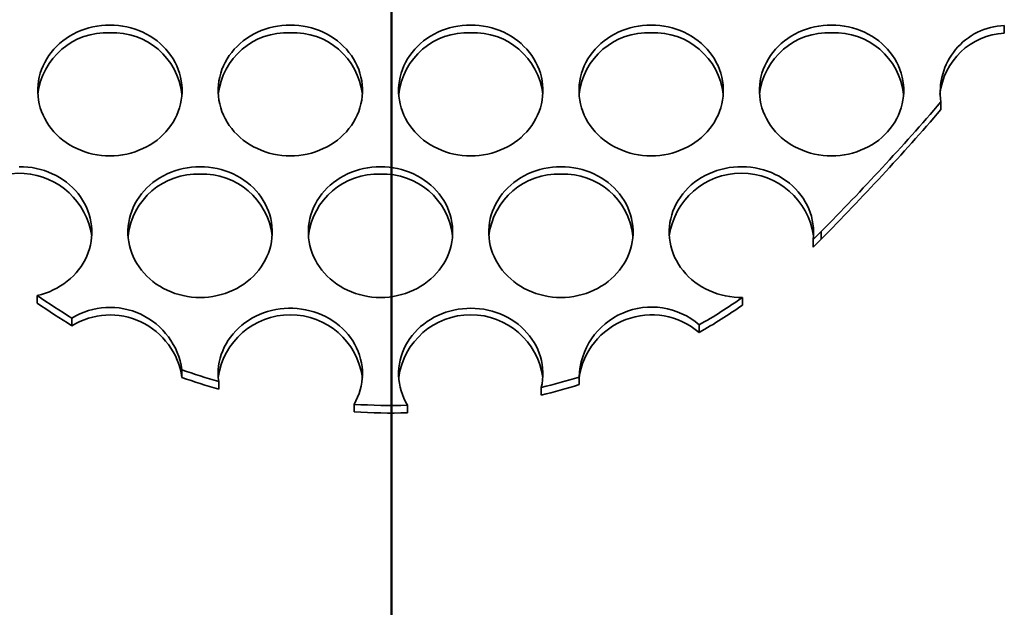
# Model space of a CAD drawing. Units: inches. Extents: x 0.6 to 33.6, y 0.3 to 43.8.
# Drawn here: x 23.6 to 27, y 12.6 to 14.6 of the extents above; entities that cross this region are included whole.
import ezdxf

# ---------------------------------------------------------------- set-up
doc = ezdxf.new("R2010")
doc.units = ezdxf.units.IN
doc.header["$LTSCALE"] = 4
doc.header["$MEASUREMENT"] = 0

msp = doc.modelspace()

# ---------------------------------------------------------------- linework, layer by layer
at = {"color": 7, "linetype": 'Continuous', "lineweight": 50}
msp.add_line((24.9215174, 19.9603556), (24.9215174, 6.5960399), dxfattribs=at)
at = {"color": 7, "linetype": 'Continuous', "lineweight": 35}
for p, q in [((27.044937, 14.594571), (27.044937, 14.5681572)), ((26.8253992, 14.303092), (26.8253992, 14.3295058)), ((26.3823567, 13.8526516), (26.3823567, 13.8262381)), ((26.4102115, 13.8538), (26.4102115, 13.8802137)), ((23.6949152, 13.6589729), (23.6949152, 13.6325591)), ((26.1384097, 13.6257691), (26.1384097, 13.6521829)), ((23.8148951, 13.554389), (23.8148951, 13.5808028)), ((25.9879574, 13.5572355), (25.9879574, 13.5308217)), ((24.1960851, 13.4014896), (24.1960851, 13.3750764)), ((25.5718463, 13.3501387), (25.5718463, 13.3765524)), ((24.3233178, 13.3346145), (24.3233178, 13.3610283)), ((25.4408564, 13.3402271), (25.4408564, 13.3138139)), ((24.7922771, 13.2818386), (24.7922771, 13.2554248)), ((24.9775952, 13.2523489), (24.9775952, 13.2787627))]:
    msp.add_line(p, q, dxfattribs=at)
at = {"color": 7, "linetype": 'Continuous', "lineweight": 35, "flags": 128}
for points in [[(23.9465174, 14.5958552), (23.9317073, 14.5954572), (23.9169491, 14.5942648), (23.9022948, 14.5922822), (23.8877959, 14.5895164), (23.8735032, 14.5859767), (23.859467, 14.5816759), (23.8457366, 14.5766292), (23.8323601, 14.5708541), (23.8193846, 14.5643709), (23.8068557, 14.5572025), (23.7948174, 14.5493739), (23.7833119, 14.5409128), (23.7723797, 14.5318489), (23.7620591, 14.5222139), (23.7523865, 14.5120418), (23.7433957, 14.5013681), (23.7351184, 14.4902303), (23.7275836, 14.4786678), (23.7208179, 14.4667211), (23.714845, 14.454432), (23.7096858, 14.4418441), (23.7053585, 14.4290009), (23.7018783, 14.4159483), (23.6992574, 14.4027315), (23.6975049, 14.3893973), (23.6966272, 14.3759924), (23.6966272, 14.362564), (23.6975049, 14.3491592), (23.6992574, 14.335825), (23.7018783, 14.3226081), (23.7053585, 14.3095555), (23.7096858, 14.2967123), (23.714845, 14.2841244), (23.7208179, 14.2718353), (23.7275836, 14.2598886), (23.7351184, 14.2483261), (23.7433957, 14.2371887), (23.7523865, 14.226515), (23.7620591, 14.2163426), (23.7723797, 14.2067076), (23.7833119, 14.1976437), (23.7948174, 14.1891826), (23.8068557, 14.1813539), (23.8193846, 14.1741855), (23.8323601, 14.1677023), (23.8457366, 14.1619272), (23.859467, 14.1568805), (23.8735032, 14.1525797), (23.8877959, 14.1490404), (23.9022948, 14.1462743), (23.9169491, 14.1442917), (23.9317073, 14.1430993), (23.9465174, 14.1427012), (23.9613276, 14.1430993), (23.9760857, 14.1442917), (23.99074, 14.1462743), (24.0052389, 14.1490404), (24.0195316, 14.1525797), (24.0335678, 14.1568805), (24.0472982, 14.1619272), (24.0606747, 14.1677023), (24.0736502, 14.1741855), (24.0861791, 14.1813539), (24.0982175, 14.1891826), (24.109723, 14.1976437), (24.1206552, 14.2067076), (24.1309757, 14.2163426), (24.1406484, 14.226515), (24.1496391, 14.2371887), (24.1579164, 14.2483261), (24.1654511, 14.2598886), (24.1722168, 14.2718353), (24.1781898, 14.2841244), (24.183349, 14.2967123), (24.1876763, 14.3095555), (24.1911565, 14.3226081), (24.1937775, 14.335825), (24.1955299, 14.3491592), (24.1964076, 14.362564), (24.1964076, 14.3759924), (24.1955299, 14.3893973), (24.1937775, 14.4027315), (24.1911565, 14.4159483), (24.1876763, 14.4290009), (24.183349, 14.4418441), (24.1781898, 14.454432), (24.1722168, 14.4667211), (24.1654511, 14.4786678), (24.1579164, 14.4902303), (24.1496391, 14.5013681), (24.1406484, 14.5120418), (24.1309757, 14.5222139), (24.1206552, 14.5318489), (24.109723, 14.5409128), (24.0982175, 14.5493739), (24.0861791, 14.5572025), (24.0736502, 14.5643709), (24.0606747, 14.5708541), (24.0472982, 14.5766292), (24.0335678, 14.5816759), (24.0195316, 14.5859767), (24.0052389, 14.5895164), (23.99074, 14.5922822), (23.9760857, 14.5942648), (23.9613276, 14.5954572), (23.9465174, 14.5958552)], [(24.5715174, 14.5958552), (24.5567072, 14.5954572), (24.5419491, 14.5942648), (24.5272948, 14.5922822), (24.5127959, 14.5895164), (24.4985032, 14.5859767), (24.484467, 14.5816759), (24.4707366, 14.5766292), (24.4573601, 14.5708541), (24.4443846, 14.5643709), (24.4318557, 14.5572025), (24.4198174, 14.5493739), (24.4083119, 14.5409128), (24.3973797, 14.5318489), (24.3870591, 14.5222139), (24.3773864, 14.5120418), (24.3683957, 14.5013681), (24.3601184, 14.4902303), (24.3525837, 14.4786678), (24.3458179, 14.4667211), (24.339845, 14.454432), (24.3346858, 14.4418441), (24.3303585, 14.4290009), (24.3268783, 14.4159483), (24.3242573, 14.4027315), (24.322505, 14.3893973), (24.3216272, 14.3759924), (24.3216272, 14.362564), (24.322505, 14.3491592), (24.3242573, 14.335825), (24.3268783, 14.3226081), (24.3303585, 14.3095555), (24.3346858, 14.2967123), (24.339845, 14.2841244), (24.3458179, 14.2718353), (24.3525837, 14.2598886), (24.3601184, 14.2483261), (24.3683957, 14.2371887), (24.3773864, 14.226515), (24.3870591, 14.2163426), (24.3973797, 14.2067076), (24.4083119, 14.1976437), (24.4198174, 14.1891826), (24.4318557, 14.1813539), (24.4443846, 14.1741855), (24.4573601, 14.1677023), (24.4707366, 14.1619272), (24.484467, 14.1568805), (24.4985032, 14.1525797), (24.5127959, 14.1490404), (24.5272948, 14.1462743), (24.5419491, 14.1442917), (24.5567072, 14.1430993), (24.5715174, 14.1427012), (24.5863276, 14.1430993), (24.6010857, 14.1442917), (24.61574, 14.1462743), (24.6302389, 14.1490404), (24.6445316, 14.1525797), (24.6585678, 14.1568805), (24.6722983, 14.1619272), (24.6856747, 14.1677023), (24.6986502, 14.1741855), (24.7111791, 14.1813539), (24.7232174, 14.1891826), (24.7347229, 14.1976437), (24.7456552, 14.2067076), (24.7559757, 14.2163426), (24.7656484, 14.226515), (24.7746391, 14.2371887), (24.7829164, 14.2483261), (24.7904511, 14.2598886), (24.7972169, 14.2718353), (24.8031898, 14.2841244), (24.808349, 14.2967123), (24.8126763, 14.3095555), (24.8161565, 14.3226081), (24.8187775, 14.335825), (24.8205299, 14.3491592), (24.8214076, 14.362564), (24.8214076, 14.3759924), (24.8205299, 14.3893973), (24.8187775, 14.4027315), (24.8161565, 14.4159483), (24.8126763, 14.4290009), (24.808349, 14.4418441), (24.8031898, 14.454432), (24.7972169, 14.4667211), (24.7904511, 14.4786678), (24.7829164, 14.4902303), (24.7746391, 14.5013681), (24.7656484, 14.5120418), (24.7559757, 14.5222139), (24.7456552, 14.5318489), (24.7347229, 14.5409128), (24.7232174, 14.5493739), (24.7111791, 14.5572025), (24.6986502, 14.5643709), (24.6856747, 14.5708541), (24.6722983, 14.5766292), (24.6585678, 14.5816759), (24.6445316, 14.5859767), (24.6302389, 14.5895164), (24.61574, 14.5922822), (24.6010857, 14.5942648), (24.5863276, 14.5954572), (24.5715174, 14.5958552)], [(25.1965174, 14.5958552), (25.1817072, 14.5954572), (25.1669491, 14.5942648), (25.1522948, 14.5922822), (25.1377959, 14.5895164), (25.1235032, 14.5859767), (25.109467, 14.5816759), (25.0957365, 14.5766292), (25.0823601, 14.5708541), (25.0693846, 14.5643709), (25.0568557, 14.5572025), (25.0448174, 14.5493739), (25.0333119, 14.5409128), (25.0223796, 14.5318489), (25.0120591, 14.5222139), (25.0023864, 14.5120418), (24.9933957, 14.5013681), (24.9851184, 14.4902303), (24.9775837, 14.4786678), (24.9708179, 14.4667211), (24.964845, 14.454432), (24.9596858, 14.4418441), (24.9553585, 14.4290009), (24.9518783, 14.4159483), (24.9492574, 14.4027315), (24.9475049, 14.3893973), (24.9466272, 14.3759924), (24.9466272, 14.362564), (24.9475049, 14.3491592), (24.9492574, 14.335825), (24.9518783, 14.3226081), (24.9553585, 14.3095555), (24.9596858, 14.2967123), (24.964845, 14.2841244), (24.9708179, 14.2718353), (24.9775837, 14.2598886), (24.9851184, 14.2483261), (24.9933957, 14.2371887), (25.0023864, 14.226515), (25.0120591, 14.2163426), (25.0223796, 14.2067076), (25.0333119, 14.1976437), (25.0448174, 14.1891826), (25.0568557, 14.1813539), (25.0693846, 14.1741855), (25.0823601, 14.1677023), (25.0957365, 14.1619272), (25.109467, 14.1568805), (25.1235032, 14.1525797), (25.1377959, 14.1490404), (25.1522948, 14.1462743), (25.1669491, 14.1442917), (25.1817072, 14.1430993), (25.1965174, 14.1427012), (25.2113276, 14.1430993), (25.2260857, 14.1442917), (25.24074, 14.1462743), (25.2552389, 14.1490404), (25.2695316, 14.1525797), (25.2835678, 14.1568805), (25.2972983, 14.1619272), (25.3106747, 14.1677023), (25.3236502, 14.1741855), (25.3361791, 14.1813539), (25.3482174, 14.1891826), (25.3597229, 14.1976437), (25.3706552, 14.2067076), (25.3809757, 14.2163426), (25.3906484, 14.226515), (25.3996391, 14.2371887), (25.4079164, 14.2483261), (25.4154512, 14.2598886), (25.4222168, 14.2718353), (25.4281898, 14.2841244), (25.433349, 14.2967123), (25.4376763, 14.3095555), (25.4411565, 14.3226081), (25.4437774, 14.335825), (25.4455299, 14.3491592), (25.4464076, 14.362564), (25.4464076, 14.3759924), (25.4455299, 14.3893973), (25.4437774, 14.4027315), (25.4411565, 14.4159483), (25.4376763, 14.4290009), (25.433349, 14.4418441), (25.4281898, 14.454432), (25.4222168, 14.4667211), (25.4154512, 14.4786678), (25.4079164, 14.4902303), (25.3996391, 14.5013681), (25.3906484, 14.5120418), (25.3809757, 14.5222139), (25.3706552, 14.5318489), (25.3597229, 14.5409128), (25.3482174, 14.5493739), (25.3361791, 14.5572025), (25.3236502, 14.5643709), (25.3106747, 14.5708541), (25.2972983, 14.5766292), (25.2835678, 14.5816759), (25.2695316, 14.5859767), (25.2552389, 14.5895164), (25.24074, 14.5922822), (25.2260857, 14.5942648), (25.2113276, 14.5954572), (25.1965174, 14.5958552)], [(25.8215174, 14.5958552), (25.8067072, 14.5954572), (25.7919491, 14.5942648), (25.7772948, 14.5922822), (25.7627959, 14.5895164), (25.7485032, 14.5859767), (25.734467, 14.5816759), (25.7207366, 14.5766292), (25.7073601, 14.5708541), (25.6943846, 14.5643709), (25.6818557, 14.5572025), (25.6698173, 14.5493739), (25.6583118, 14.5409128), (25.6473797, 14.5318489), (25.6370591, 14.5222139), (25.6273864, 14.5120418), (25.6183957, 14.5013681), (25.6101184, 14.4902303), (25.6025837, 14.4786678), (25.595818, 14.4667211), (25.589845, 14.454432), (25.5846858, 14.4418441), (25.5803585, 14.4290009), (25.5768782, 14.4159483), (25.5742573, 14.4027315), (25.5725049, 14.3893973), (25.5716272, 14.3759924), (25.5716272, 14.362564), (25.5725049, 14.3491592), (25.5742573, 14.335825), (25.5768782, 14.3226081), (25.5803585, 14.3095555), (25.5846858, 14.2967123), (25.589845, 14.2841244), (25.595818, 14.2718353), (25.6025837, 14.2598886), (25.6101184, 14.2483261), (25.6183957, 14.2371887), (25.6273864, 14.226515), (25.6370591, 14.2163426), (25.6473797, 14.2067076), (25.6583118, 14.1976437), (25.6698173, 14.1891826), (25.6818557, 14.1813539), (25.6943846, 14.1741855), (25.7073601, 14.1677023), (25.7207366, 14.1619272), (25.734467, 14.1568805), (25.7485032, 14.1525797), (25.7627959, 14.1490404), (25.7772948, 14.1462743), (25.7919491, 14.1442917), (25.8067072, 14.1430993), (25.8215174, 14.1427012), (25.8363276, 14.1430993), (25.8510857, 14.1442917), (25.86574, 14.1462743), (25.8802389, 14.1490404), (25.8945316, 14.1525797), (25.9085678, 14.1568805), (25.9222982, 14.1619272), (25.9356747, 14.1677023), (25.9486502, 14.1741855), (25.9611791, 14.1813539), (25.9732175, 14.1891826), (25.984723, 14.1976437), (25.9956551, 14.2067076), (26.0059757, 14.2163426), (26.0156484, 14.226515), (26.0246391, 14.2371887), (26.0329164, 14.2483261), (26.0404512, 14.2598886), (26.0472168, 14.2718353), (26.0531898, 14.2841244), (26.058349, 14.2967123), (26.0626763, 14.3095555), (26.0661566, 14.3226081), (26.0687775, 14.335825), (26.0705299, 14.3491592), (26.0714076, 14.362564), (26.0714076, 14.3759924), (26.0705299, 14.3893973), (26.0687775, 14.4027315), (26.0661566, 14.4159483), (26.0626763, 14.4290009), (26.058349, 14.4418441), (26.0531898, 14.454432), (26.0472168, 14.4667211), (26.0404512, 14.4786678), (26.0329164, 14.4902303), (26.0246391, 14.5013681), (26.0156484, 14.5120418), (26.0059757, 14.5222139), (25.9956551, 14.5318489), (25.984723, 14.5409128), (25.9732175, 14.5493739), (25.9611791, 14.5572025), (25.9486502, 14.5643709), (25.9356747, 14.5708541), (25.9222982, 14.5766292), (25.9085678, 14.5816759), (25.8945316, 14.5859767), (25.8802389, 14.5895164), (25.86574, 14.5922822), (25.8510857, 14.5942648), (25.8363276, 14.5954572), (25.8215174, 14.5958552)], [(26.4465173, 14.5958552), (26.4317073, 14.5954572), (26.4169491, 14.5942648), (26.4022948, 14.5922822), (26.3877959, 14.5895164), (26.3735033, 14.5859767), (26.359467, 14.5816759), (26.3457365, 14.5766292), (26.3323601, 14.5708541), (26.3193846, 14.5643709), (26.3068558, 14.5572025), (26.2948174, 14.5493739), (26.2833119, 14.5409128), (26.2723797, 14.5318489), (26.262059, 14.5222139), (26.2523865, 14.5120418), (26.2433957, 14.5013681), (26.2351184, 14.4902303), (26.2275836, 14.4786678), (26.220818, 14.4667211), (26.2148451, 14.454432), (26.2096858, 14.4418441), (26.2053585, 14.4290009), (26.2018783, 14.4159483), (26.1992574, 14.4027315), (26.197505, 14.3893973), (26.1966272, 14.3759924), (26.1966272, 14.362564), (26.197505, 14.3491592), (26.1992574, 14.335825), (26.2018783, 14.3226081), (26.2053585, 14.3095555), (26.2096858, 14.2967123), (26.2148451, 14.2841244), (26.220818, 14.2718353), (26.2275836, 14.2598886), (26.2351184, 14.2483261), (26.2433957, 14.2371887), (26.2523865, 14.226515), (26.262059, 14.2163426), (26.2723797, 14.2067076), (26.2833119, 14.1976437), (26.2948174, 14.1891826), (26.3068558, 14.1813539), (26.3193846, 14.1741855), (26.3323601, 14.1677023), (26.3457365, 14.1619272), (26.359467, 14.1568805), (26.3735033, 14.1525797), (26.3877959, 14.1490404), (26.4022948, 14.1462743), (26.4169491, 14.1442917), (26.4317073, 14.1430993), (26.4465173, 14.1427012), (26.4613276, 14.1430993), (26.4760857, 14.1442917), (26.4907399, 14.1462743), (26.5052389, 14.1490404), (26.5195316, 14.1525797), (26.5335678, 14.1568805), (26.5472983, 14.1619272), (26.5606748, 14.1677023), (26.5736502, 14.1741855), (26.5861791, 14.1813539), (26.5982175, 14.1891826), (26.6097229, 14.1976437), (26.6206552, 14.2067076), (26.6309757, 14.2163426), (26.6406484, 14.226515), (26.6496391, 14.2371887), (26.6579164, 14.2483261), (26.6654512, 14.2598886), (26.6722168, 14.2718353), (26.6781898, 14.2841244), (26.683349, 14.2967123), (26.6876764, 14.3095555), (26.6911566, 14.3226081), (26.6937775, 14.335825), (26.6955298, 14.3491592), (26.6964076, 14.362564), (26.6964076, 14.3759924), (26.6955298, 14.3893973), (26.6937775, 14.4027315), (26.6911566, 14.4159483), (26.6876764, 14.4290009), (26.683349, 14.4418441), (26.6781898, 14.454432), (26.6722168, 14.4667211), (26.6654512, 14.4786678), (26.6579164, 14.4902303), (26.6496391, 14.5013681), (26.6406484, 14.5120418), (26.6309757, 14.5222139), (26.6206552, 14.5318489), (26.6097229, 14.5409128), (26.5982175, 14.5493739), (26.5861791, 14.5572025), (26.5736502, 14.5643709), (26.5606748, 14.5708541), (26.5472983, 14.5766292), (26.5335678, 14.5816759), (26.5195316, 14.5859767), (26.5052389, 14.5895164), (26.4907399, 14.5922822), (26.4760857, 14.5942648), (26.4613276, 14.5954572), (26.4465173, 14.5958552)], [(23.6949152, 13.6589729), (23.7091545, 13.6626231), (23.7231306, 13.6670306), (23.7367945, 13.6721803), (23.7500983, 13.6780534), (23.7629952, 13.6846293), (23.7754404, 13.6918857), (23.78739, 13.6997962), (23.7988022, 13.7083344), (23.8096371, 13.7174687), (23.8198567, 13.7271686), (23.8294252, 13.7373993), (23.838309, 13.7481252), (23.8464769, 13.7593087), (23.8539005, 13.7709105), (23.8605538, 13.7828901), (23.8664133, 13.7952058), (23.8714585, 13.8078138), (23.8756718, 13.8206704), (23.8790384, 13.8337303), (23.8815465, 13.8469478), (23.8831873, 13.8602767), (23.8839552, 13.8736701), (23.8838473, 13.8870815), (23.8828641, 13.9004635), (23.881009, 13.9137692), (23.8782885, 13.9269521), (23.8747122, 13.9399662), (23.8702925, 13.9527657), (23.8650449, 13.9653058), (23.858988, 13.9775424), (23.8521428, 13.9894328), (23.8445333, 14.0009354), (23.8361863, 14.0120098), (23.8271309, 14.0226172), (23.8173989, 14.0327204), (23.8070244, 14.0422841), (23.7960436, 14.0512747), (23.7844953, 14.0596607), (23.7724196, 14.0674128), (23.7598591, 14.0745038), (23.7468576, 14.0809086), (23.7334608, 14.0866054), (23.7197156, 14.0915735), (23.7056701, 14.095796), (23.6913735, 14.0992582), (23.6768761, 14.1019474), (23.6622283, 14.1038544), (23.6474819, 14.1049728), (23.6326881, 14.1052984)], [(24.2590174, 14.1053017), (24.2442073, 14.1049039), (24.2294491, 14.1037115), (24.2147949, 14.1017286), (24.2002959, 14.0989628), (24.1860032, 14.0954232), (24.171967, 14.0911224), (24.1582365, 14.0860756), (24.1448601, 14.0803006), (24.1318846, 14.0738174), (24.1193557, 14.066649), (24.1073174, 14.0588206), (24.0958119, 14.0503592), (24.0848797, 14.0412953), (24.0745591, 14.0316603), (24.0648865, 14.0214882), (24.0558957, 14.0108145), (24.0476184, 13.9996768), (24.0400837, 13.9881143), (24.0333179, 13.9761675), (24.027345, 13.9638785), (24.0221858, 13.9512905), (24.0178585, 13.9384477), (24.0143783, 13.9253948), (24.0117574, 13.9121782), (24.0100049, 13.8988437), (24.0091272, 13.8854391), (24.0091272, 13.8720105), (24.0100049, 13.8586056), (24.0117574, 13.8452714), (24.0143783, 13.8320548), (24.0178585, 13.8190019), (24.0221858, 13.8061588), (24.027345, 13.7935708), (24.0333179, 13.7812821), (24.0400837, 13.7693353), (24.0476184, 13.7577728), (24.0558957, 13.7466351), (24.0648865, 13.7359614), (24.0745591, 13.7257893), (24.0848797, 13.716154), (24.0958119, 13.7070901), (24.1073174, 13.6986293), (24.1193557, 13.6908003), (24.1318846, 13.6836319), (24.1448601, 13.6771488), (24.1582365, 13.6713737), (24.171967, 13.6663272), (24.1860032, 13.6620264), (24.2002959, 13.6584865), (24.2147949, 13.655721), (24.2294491, 13.6537381), (24.2442073, 13.652546), (24.2590174, 13.6521477), (24.2738276, 13.652546), (24.2885857, 13.6537381), (24.30324, 13.655721), (24.3177389, 13.6584865), (24.3320316, 13.6620264), (24.3460678, 13.6663272), (24.3597983, 13.6713737), (24.3731747, 13.6771488), (24.3861502, 13.6836319), (24.3986791, 13.6908003), (24.4107174, 13.6986293), (24.4222229, 13.7070901), (24.4331552, 13.716154), (24.4434757, 13.7257893), (24.4531484, 13.7359614), (24.4621391, 13.7466351), (24.4704164, 13.7577728), (24.4779511, 13.7693353), (24.4847169, 13.7812821), (24.4906898, 13.7935708), (24.495849, 13.8061588), (24.5001763, 13.8190019), (24.5036565, 13.8320548), (24.5062774, 13.8452714), (24.5080299, 13.8586056), (24.5089076, 13.8720105), (24.5089076, 13.8854391), (24.5080299, 13.8988437), (24.5062774, 13.9121782), (24.5036565, 13.9253948), (24.5001763, 13.9384477), (24.495849, 13.9512905), (24.4906898, 13.9638785), (24.4847169, 13.9761675), (24.4779511, 13.9881143), (24.4704164, 13.9996768), (24.4621391, 14.0108145), (24.4531484, 14.0214882), (24.4434757, 14.0316603), (24.4331552, 14.0412953), (24.4222229, 14.0503592), (24.4107174, 14.0588206), (24.3986791, 14.066649), (24.3861502, 14.0738174), (24.3731747, 14.0803006), (24.3597983, 14.0860756), (24.3460678, 14.0911224), (24.3320316, 14.0954232), (24.3177389, 14.0989628), (24.30324, 14.1017286), (24.2885857, 14.1037115), (24.2738276, 14.1049039), (24.2590174, 14.1053017)], [(24.8840174, 14.1053017), (24.8692072, 14.1049039), (24.8544491, 14.1037115), (24.8397948, 14.1017286), (24.8252959, 14.0989628), (24.8110032, 14.0954232), (24.796967, 14.0911224), (24.7832365, 14.0860756), (24.7698601, 14.0803006), (24.7568846, 14.0738174), (24.7443557, 14.066649), (24.7323174, 14.0588206), (24.7208119, 14.0503592), (24.7098796, 14.0412953), (24.6995591, 14.0316603), (24.6898864, 14.0214882), (24.6808957, 14.0108145), (24.6726184, 13.9996768), (24.6650837, 13.9881143), (24.6583179, 13.9761675), (24.652345, 13.9638785), (24.6471858, 13.9512905), (24.6428585, 13.9384477), (24.6393783, 13.9253948), (24.6367574, 13.9121782), (24.6350049, 13.8988437), (24.6341272, 13.8854391), (24.6341272, 13.8720105), (24.6350049, 13.8586056), (24.6367574, 13.8452714), (24.6393783, 13.8320548), (24.6428585, 13.8190019), (24.6471858, 13.8061588), (24.652345, 13.7935708), (24.6583179, 13.7812821), (24.6650837, 13.7693353), (24.6726184, 13.7577728), (24.6808957, 13.7466351), (24.6898864, 13.7359614), (24.6995591, 13.7257893), (24.7098796, 13.716154), (24.7208119, 13.7070901), (24.7323174, 13.6986293), (24.7443557, 13.6908003), (24.7568846, 13.6836319), (24.7698601, 13.6771488), (24.7832365, 13.6713737), (24.796967, 13.6663272), (24.8110032, 13.6620264), (24.8252959, 13.6584865), (24.8397948, 13.655721), (24.8544491, 13.6537381), (24.8692072, 13.652546), (24.8840174, 13.6521477), (24.8988276, 13.652546), (24.9135857, 13.6537381), (24.92824, 13.655721), (24.9427389, 13.6584865), (24.9570316, 13.6620264), (24.9710678, 13.6663272), (24.9847983, 13.6713737), (24.9981747, 13.6771488), (25.0111502, 13.6836319), (25.0236791, 13.6908003), (25.0357174, 13.6986293), (25.0472229, 13.7070901), (25.0581552, 13.716154), (25.0684757, 13.7257893), (25.0781484, 13.7359614), (25.0871391, 13.7466351), (25.0954164, 13.7577728), (25.1029511, 13.7693353), (25.1097169, 13.7812821), (25.1156898, 13.7935708), (25.120849, 13.8061588), (25.1251763, 13.8190019), (25.1286565, 13.8320548), (25.1312774, 13.8452714), (25.1330299, 13.8586056), (25.1339076, 13.8720105), (25.1339076, 13.8854391), (25.1330299, 13.8988437), (25.1312774, 13.9121782), (25.1286565, 13.9253948), (25.1251763, 13.9384477), (25.120849, 13.9512905), (25.1156898, 13.9638785), (25.1097169, 13.9761675), (25.1029511, 13.9881143), (25.0954164, 13.9996768), (25.0871391, 14.0108145), (25.0781484, 14.0214882), (25.0684757, 14.0316603), (25.0581552, 14.0412953), (25.0472229, 14.0503592), (25.0357174, 14.0588206), (25.0236791, 14.066649), (25.0111502, 14.0738174), (24.9981747, 14.0803006), (24.9847983, 14.0860756), (24.9710678, 14.0911224), (24.9570316, 14.0954232), (24.9427389, 14.0989628), (24.92824, 14.1017286), (24.9135857, 14.1037115), (24.8988276, 14.1049039), (24.8840174, 14.1053017)], [(25.5090174, 14.1053017), (25.4942072, 14.1049039), (25.4794491, 14.1037115), (25.4647948, 14.1017286), (25.4502959, 14.0989628), (25.4360032, 14.0954232), (25.421967, 14.0911224), (25.4082366, 14.0860756), (25.3948601, 14.0803006), (25.3818846, 14.0738174), (25.3693557, 14.066649), (25.3573174, 14.0588206), (25.3458119, 14.0503592), (25.3348796, 14.0412953), (25.3245591, 14.0316603), (25.3148864, 14.0214882), (25.3058957, 14.0108145), (25.2976184, 13.9996768), (25.2900837, 13.9881143), (25.283318, 13.9761675), (25.277345, 13.9638785), (25.2721858, 13.9512905), (25.2678585, 13.9384477), (25.2643783, 13.9253948), (25.2617574, 13.9121782), (25.2600049, 13.8988437), (25.2591272, 13.8854391), (25.2591272, 13.8720105), (25.2600049, 13.8586056), (25.2617574, 13.8452714), (25.2643783, 13.8320548), (25.2678585, 13.8190019), (25.2721858, 13.8061588), (25.277345, 13.7935708), (25.283318, 13.7812821), (25.2900837, 13.7693353), (25.2976184, 13.7577728), (25.3058957, 13.7466351), (25.3148864, 13.7359614), (25.3245591, 13.7257893), (25.3348796, 13.716154), (25.3458119, 13.7070901), (25.3573174, 13.6986293), (25.3693557, 13.6908003), (25.3818846, 13.6836319), (25.3948601, 13.6771488), (25.4082366, 13.6713737), (25.421967, 13.6663272), (25.4360032, 13.6620264), (25.4502959, 13.6584865), (25.4647948, 13.655721), (25.4794491, 13.6537381), (25.4942072, 13.652546), (25.5090174, 13.6521477), (25.5238275, 13.652546), (25.5385857, 13.6537381), (25.55324, 13.655721), (25.5677389, 13.6584865), (25.5820316, 13.6620264), (25.5960678, 13.6663272), (25.6097982, 13.6713737), (25.6231747, 13.6771488), (25.6361502, 13.6836319), (25.6486791, 13.6908003), (25.6607174, 13.6986293), (25.6722229, 13.7070901), (25.6831551, 13.716154), (25.6934757, 13.7257893), (25.7031484, 13.7359614), (25.7121391, 13.7466351), (25.7204164, 13.7577728), (25.7279512, 13.7693353), (25.7347169, 13.7812821), (25.7406898, 13.7935708), (25.745849, 13.8061588), (25.7501763, 13.8190019), (25.7536565, 13.8320548), (25.7562774, 13.8452714), (25.7580299, 13.8586056), (25.7589076, 13.8720105), (25.7589076, 13.8854391), (25.7580299, 13.8988437), (25.7562774, 13.9121782), (25.7536565, 13.9253948), (25.7501763, 13.9384477), (25.745849, 13.9512905), (25.7406898, 13.9638785), (25.7347169, 13.9761675), (25.7279512, 13.9881143), (25.7204164, 13.9996768), (25.7121391, 14.0108145), (25.7031484, 14.0214882), (25.6934757, 14.0316603), (25.6831551, 14.0412953), (25.6722229, 14.0503592), (25.6607174, 14.0588206), (25.6486791, 14.066649), (25.6361502, 14.0738174), (25.6231747, 14.0803006), (25.6097982, 14.0860756), (25.5960678, 14.0911224), (25.5820316, 14.0954232), (25.5677389, 14.0989628), (25.55324, 14.1017286), (25.5385857, 14.1037115), (25.5238275, 14.1049039), (25.5090174, 14.1053017)], [(26.3823567, 13.8526516), (26.3836324, 13.8661539), (26.384015, 13.8797007), (26.3835036, 13.8932443), (26.3820996, 13.9067358), (26.3798083, 13.9201272), (26.3766375, 13.9333704), (26.3725989, 13.9464183), (26.3677071, 13.9592239), (26.3619791, 13.9717415), (26.3554358, 13.9839264), (26.3481003, 13.9957353), (26.339999, 14.0071253), (26.3311609, 14.0180559), (26.3216176, 14.0284882), (26.3114033, 14.0383849), (26.3005543, 14.0477104), (26.2891096, 14.0564314), (26.2771102, 14.0645168), (26.264599, 14.0719374), (26.2516206, 14.0786667), (26.2382214, 14.0846811), (26.2244496, 14.0899587), (26.2103542, 14.0944807), (26.1959857, 14.0982306), (26.1813956, 14.1011956), (26.1666361, 14.1033648), (26.1517598, 14.1047302), (26.1368201, 14.1052876), (26.1218703, 14.1050341), (26.106964, 14.1039711), (26.0921545, 14.1021026), (26.0774948, 14.0994348), (26.0630372, 14.0959776), (26.0488335, 14.0917431), (26.0349345, 14.0867468), (26.02139, 14.0810063), (26.0082484, 14.0745422), (25.9955567, 14.0673776), (25.9833602, 14.0595381), (25.9717027, 14.0510517), (25.9606258, 14.0419491), (25.9501692, 14.0322625), (25.9403702, 14.0220267), (25.9312639, 14.0112783), (25.922883, 14.0000557), (25.9152572, 13.9883991), (25.9084141, 13.9763503), (25.9023779, 13.9639521), (25.8971703, 13.9512492), (25.8928101, 13.9382866), (25.8893126, 13.9251111), (25.8866905, 13.9117696), (25.8849532, 13.8983102), (25.8841067, 13.8847803), (25.8841543, 13.8712291), (25.8850956, 13.8577045), (25.8869274, 13.844255), (25.8896431, 13.830929), (25.8932329, 13.8177738), (25.897684, 13.804837), (25.9029806, 13.792164), (25.9091036, 13.7798007), (25.9160312, 13.7677918), (25.9237386, 13.7561795), (25.9321981, 13.7450054), (25.9413796, 13.7343094), (25.9512502, 13.7241302), (25.9617746, 13.7145043), (25.9729151, 13.7054657), (25.9846319, 13.6970471), (25.9968832, 13.689278), (26.0096249, 13.6821864), (26.0228116, 13.6757983), (26.0363961, 13.6701358), (26.0503299, 13.6652196), (26.064563, 13.6610672), (26.0790445, 13.6576934), (26.0937227, 13.6551103), (26.108545, 13.6533268), (26.1234585, 13.6523501), (26.1384097, 13.6521829)], [(24.7922771, 13.2818386), (24.7988659, 13.2939296), (24.8046494, 13.3063551), (24.809607, 13.3190697), (24.8137213, 13.3320291), (24.8169775, 13.3451878), (24.8193643, 13.3584986), (24.8208731, 13.3719143), (24.8214985, 13.3853875), (24.8212385, 13.3988707), (24.8200938, 13.4123164), (24.8180686, 13.4256764), (24.8151701, 13.4389032), (24.8114084, 13.4519506), (24.8067969, 13.464772), (24.801352, 13.4773218), (24.7950929, 13.489556), (24.7880419, 13.5014312), (24.7802238, 13.5129051), (24.7716664, 13.5239372), (24.7624001, 13.5344883), (24.7524575, 13.5445208), (24.741874, 13.554), (24.730687, 13.5628915), (24.7189362, 13.571164), (24.7066632, 13.5787882), (24.6939114, 13.5857372), (24.6807261, 13.5919869), (24.6671539, 13.5975138), (24.6532429, 13.6022998), (24.6390424, 13.6063266), (24.6246028, 13.6095814), (24.6099751, 13.6120512), (24.5952111, 13.6137285), (24.5803632, 13.6146061), (24.565484, 13.6146824), (24.5506262, 13.6139555), (24.5358424, 13.6124296), (24.5211849, 13.6101088), (24.5067057, 13.6070018), (24.4924561, 13.6031199), (24.4784866, 13.5984765), (24.4648466, 13.593088), (24.4515846, 13.5869733), (24.4387473, 13.5801545), (24.4263804, 13.5726558), (24.4145276, 13.5645042), (24.4032309, 13.5557272), (24.3925303, 13.5463565), (24.3824638, 13.5364261), (24.373067, 13.52597), (24.3643731, 13.5150259), (24.3564131, 13.503633), (24.349215, 13.4918305), (24.3428044, 13.4796609), (24.337204, 13.4671668), (24.3324336, 13.4543934), (24.3285101, 13.4413854), (24.3254475, 13.4281885), (24.3232565, 13.4148502), (24.321945, 13.4014174), (24.3215175, 13.3879378), (24.3219757, 13.3744587), (24.3233178, 13.3610283)], [(25.4408564, 13.3402271), (25.4435646, 13.3534504), (25.4454024, 13.3667957), (25.4463633, 13.3802161), (25.4464439, 13.3936647), (25.445644, 13.407094), (25.4439664, 13.4204569), (25.441417, 13.4337054), (25.4380047, 13.4467938), (25.4337416, 13.4596757), (25.4286428, 13.4723059), (25.4227261, 13.4846393), (25.4160124, 13.4966329), (25.4085255, 13.5082447), (25.4002915, 13.5194329), (25.3913397, 13.5301588), (25.3817014, 13.5403848), (25.3714107, 13.5500741), (25.3605038, 13.5591932), (25.3490192, 13.5677097), (25.3369972, 13.5755938), (25.3244804, 13.5828174), (25.3115127, 13.5893557), (25.2981398, 13.5951847), (25.2844089, 13.600284), (25.2703683, 13.6046364), (25.2560676, 13.6082262), (25.241557, 13.611041), (25.2268878, 13.6130702), (25.2121116, 13.6143069), (25.1972804, 13.6147469), (25.1824465, 13.6143891), (25.1676622, 13.6132339), (25.1529796, 13.6112856), (25.1384503, 13.6085518), (25.1241257, 13.6050412), (25.1100561, 13.6007662), (25.0962911, 13.5957427), (25.0828792, 13.5899881), (25.0698677, 13.5835219), (25.0573024, 13.5763676), (25.0452276, 13.5685504), (25.0336858, 13.5600972), (25.0227177, 13.5510386), (25.012362, 13.5414062), (25.002655, 13.5312341), (24.9936311, 13.5205575), (24.9853219, 13.5094151), (24.9777569, 13.497845), (24.9709626, 13.4858888), (24.964963, 13.4735883), (24.9597791, 13.4609869), (24.9554294, 13.4481285), (24.9519291, 13.4350594), (24.9492905, 13.421825), (24.9475229, 13.408472), (24.9466325, 13.3950475), (24.9466226, 13.3815983), (24.9474931, 13.3681726), (24.949241, 13.3548173), (24.95186, 13.3415799), (24.9553411, 13.3285062), (24.9596718, 13.3156431), (24.964837, 13.3030352), (24.9708185, 13.2907276), (24.9775952, 13.2787627)]]:
    msp.add_lwpolyline(points, dxfattribs=at)
at = {"color": 7, "linetype": 'Continuous', "lineweight": 35}
for centre, radius, start, end in [((23.9360089, 14.3290865), 0.2405845, 87.4965648, 173.559913), ((23.9570259, 14.3290864), 0.2405846, 6.4401068, 92.5034153), ((24.5610089, 14.3290864), 0.2405846, 87.4965783, 173.5598995), ((24.5820259, 14.3290865), 0.2405846, 6.4400959, 92.5034283), ((25.1860089, 14.3290865), 0.2405846, 87.4965734, 173.559905), ((25.2070259, 14.3290864), 0.2405846, 6.4401006, 92.5034257), ((25.8110088, 14.3290865), 0.2405845, 87.4965648, 173.559913), ((25.832026, 14.3290865), 0.2405845, 6.440087, 92.5034352), ((26.436009, 14.3290862), 0.2405848, 87.4966217, 173.5598561), ((26.457026, 14.3290866), 0.2405845, 6.4400697, 92.5034524), ((27.0580375, 14.3311078), 0.2374112, 93.1632308, 173.9642103), ((27.0541644, 14.3634808), 0.2312744, 92.2866086, 188.4475227), ((20.10311, 20.1250457), 8.8756665, 315.28423927, 319.23413078), ((20.1030028, 20.098731), 8.8758123, 315.28427173, 319.23409833), ((23.6329034, 13.8290278), 0.2533307, 8.281777, 164.1584074), ((24.248509, 13.8385332), 0.2405846, 87.4965907, 173.559965), ((24.2695258, 13.8385331), 0.2405847, 6.4400485, 92.5033958), ((24.873509, 13.8385331), 0.2405846, 87.4965954, 173.5599608), ((24.8945258, 13.8385331), 0.2405847, 6.4400459, 92.5033989), ((25.498509, 13.8385331), 0.2405847, 87.4966042, 173.5599515), ((25.5195258, 13.8385332), 0.2405846, 6.440035, 92.5034093), ((26.1340174, 13.830963), 0.2519557, 7.8827677, 172.1172323), ((25.0643382, 15.2125183), 1.893782, 314.1046919, 315.29028), ((25.0635996, 15.1868655), 1.8948423, 314.1047219, 315.2896403), ((24.8506859, 15.3017551), 2.0086162, 234.8719014, 238.957498), ((24.9881259, 15.3082314), 2.0163456, 299.7266827, 304.7836695), ((24.8506859, 15.2753413), 2.0086162, 234.8719014, 238.957498), ((23.9464402, 13.3656158), 0.2522093, 8.1773795, 121.4376836), ((25.8229333, 13.367793), 0.2512397, 48.9407561, 178.0019807), ((24.9881259, 15.2818176), 2.0163456, 299.7266827, 304.7836695), ((23.9464403, 13.3392023), 0.2522092, 8.1774644, 121.4377431), ((24.5715174, 13.3403706), 0.2519611, 7.8915287, 172.1084713), ((25.1965174, 13.340341), 0.2519651, 7.8981858, 172.1018142), ((25.8230232, 13.3381338), 0.2536373, 49.4376136, 172.0128844), ((24.9086802, 15.4220042), 2.1424917, 250.5732728, 254.1442894), ((24.9086335, 15.3954144), 2.1423097, 250.5728788, 254.1442036), ((24.9303149, 15.4355857), 2.1566595, 283.6934998, 287.3054281), ((24.9305109, 15.4084991), 2.1559589, 283.6926765, 287.3057749), ((24.9215185, 15.4843608), 2.2063109, 266.6418017, 271.4564144), ((24.9215222, 15.4581686), 2.2065323, 266.6420434, 271.4561727)]:
    msp.add_arc(centre, radius, start, end, dxfattribs=at)

doc.saveas('drawing.dxf')
